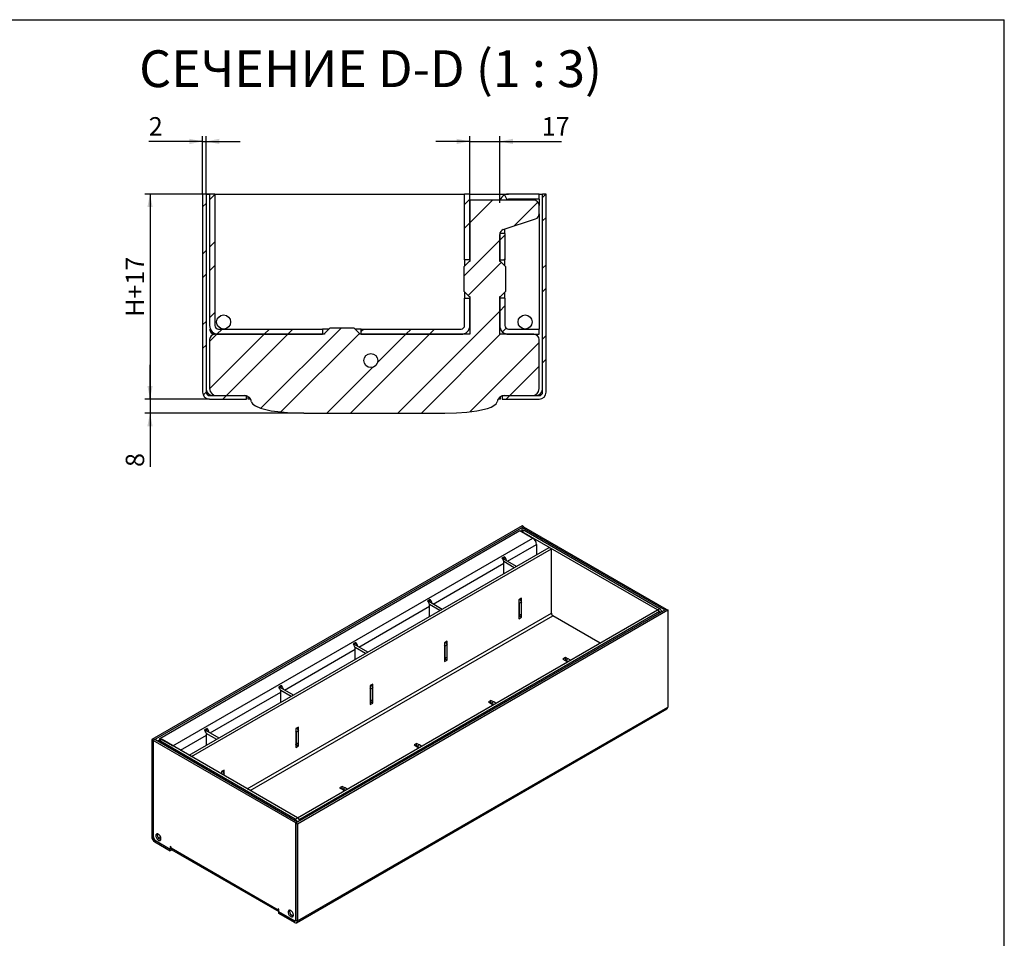
# Model space of a CAD drawing. Units: millimetres. Extents: x 40 to 2107, y 5 to 1460.
# Drawn here: x 1139 to 2075, y 587 to 1460 of the extents above; entities that cross this region are included whole.
import ezdxf

# ---------------------------------------------------------------- set-up
doc = ezdxf.new("R2010")
doc.units = ezdxf.units.MM
doc.header["$LTSCALE"] = 5
doc.linetypes.add('SLD-Сплошная', pattern=[0])
doc.layers.add('FORMAT', color=7, linetype='SLD-Сплошная')
doc.styles.add('SLDTEXTSTYLE1', font='GOST type A', dxfattribs={"bigfont": 'bigfont'})
doc.styles.add('SLDTEXTSTYLE2', font='GOST type A')
doc.styles.add('SLDTEXTSTYLE4', font='GOST type A')
doc.dimstyles.new('SLDDIMSTYLE0', dxfattribs={"dimtxt": 17.5, "dimasz": 12.5, "dimexe": 0, "dimexo": 0.0625, "dimgap": 4.375, "dimtad": 2, "dimdec": 1, "dimlfac": 0.6, "dimrnd": 1e-09, "dimzin": 12, "dimdsep": 46, "dimtxsty": 'SLDTEXTSTYLE2', "dimsah": 1, "dimcen": 0.09, "dimadec": 0, "dimazin": 3, "dimtfac": 1, "dimtdec": 1, "dimtmove": 0, "dimatfit": 0, "dimfxl": 0, "dimfrac": 2, "dimtolj": 1, "dimtzin": 12, "dimarcsym": 0})
doc.dimstyles.new('SLDDIMSTYLE1', dxfattribs={"dimtxt": 17.5, "dimasz": 12.5, "dimexe": 0, "dimexo": 0.0625, "dimgap": 4.375, "dimtad": 2, "dimdec": 1, "dimlfac": 0.6, "dimrnd": 1e-09, "dimzin": 12, "dimdsep": 46, "dimtxsty": 'SLDTEXTSTYLE2', "dimsah": 1, "dimcen": 0.09, "dimadec": 0, "dimazin": 3, "dimtfac": 1, "dimtdec": 1, "dimtofl": 0, "dimtmove": 0, "dimatfit": 3, "dimfxl": 0, "dimfrac": 2, "dimtolj": 1, "dimtzin": 12, "dimarcsym": 0})

# ---------------------------------------------------------------- blocks, each defined once
blk = doc.blocks.new('SW_HATCH_0')
at = {"color": 0, "linetype": 'SLD-Сплошная', "lineweight": 18}
for p, q in [((6.67, 51.57), (11.67, 56.57)), ((323.33, 53.93), (326.52, 57.11)), ((0, 44.9), (3.33, 48.23)), ((249.17, 47.11), (254.17, 52.11)), ((254.17, 29.66), (275.78, 51.28)), ((296.03, 26.62), (318.86, 49.45)), ((249.17, 24.66), (254.17, 29.66)), ((323.33, 31.48), (326.67, 34.81)), ((6.67, 6.67), (11.67, 11.67)), ((248.33, -21.07), (282.5, 13.09)), ((282.5, 13.09), (287.5, 18.09)), ((0, 0), (3.33, 3.33)), ((252.4, -39.46), (284.07, -7.79)), ((286.47, -5.39), (287.5, -4.36)), ((6.67, -15.78), (11.67, -10.78)), ((323.33, -13.43), (326.67, -10.09)), ((0, -22.45), (3.33, -19.12)), ((323.33, -35.88), (326.67, -32.54)), ((249.17, -42.69), (249.8, -42.06)), ((6.67, -60.69), (11.67, -55.69)), ((185.54, -151.22), (282.5, -54.26)), ((282.5, -54.26), (287.5, -49.26)), ((0, -67.35), (3.33, -64.02)), ((13.68, -76.12), (18.58, -71.22)), ((55.5, -146.55), (131.67, -70.39)), ((58.48, -76.22), (63.48, -71.22)), ((80.93, -76.22), (85.93, -71.22)), ((150.83, -73.67), (153.28, -71.22)), ((193.19, -76.22), (198.19, -71.22)), ((215.64, -76.22), (220.64, -71.22)), ((285.19, -74.02), (288.73, -70.48)), ((6.67, -128.04), (58.48, -76.22)), ((6.67, -83.14), (13.58, -76.22)), ((22.6, -134.56), (80.93, -76.22)), ((74.52, -149.99), (149.14, -75.36)), ((140.64, -151.22), (215.64, -76.22)), ((166.43, -102.98), (193.19, -76.22)), ((207.99, -151.22), (282.99, -76.22)), ((254.25, -149.86), (320, -84.11)), ((323.33, -80.78), (326.67, -77.44)), ((0, -89.8), (3.33, -86.47)), ((323.33, -103.23), (326.67, -99.9)), ((118.19, -151.22), (161.75, -107.65)), ((292.01, -134.56), (320, -106.56)), ((0.64, -134.07), (3.34, -131.37)), ((19.27, -137.89), (22.6, -134.56)), ((288.67, -137.89), (292.01, -134.56))]:
    blk.add_line(p, q, dxfattribs=at)
blk = doc.blocks.new('_D_3')
at = {"layer": 'FORMAT', "color": 7}
for p, q in [((1566.82, 1288.5), (1566.82, 1349.28)), ((1595.16, 1286), (1595.16, 1349.28)), ((1566.82, 1344.28), (1534.32, 1344.28)), ((1566.82, 1344.28), (1595.16, 1344.28)), ((1595.16, 1344.28), (1653.79, 1344.28))]:
    blk.add_line(p, q, dxfattribs=at)
for points in [[(1566.82, 1344.28), (1554.32, 1346.78), (1554.32, 1341.78)], [(1595.16, 1344.28), (1607.66, 1341.78), (1607.66, 1346.78)]]:
    blk.add_solid(points, dxfattribs=at)
at = {"layer": 'FORMAT', "color": 7, "insert": (1635.12, 1367.35), "char_height": 17.5, "attachment_point": 1, "style": 'SLDTEXTSTYLE4'}
blk.add_mtext('17', dxfattribs=at)
blk = doc.blocks.new('_D_4')
at = {"layer": 'FORMAT', "color": 7}
for p, q in [((1324.27, 1294.28), (1257.66, 1294.28)), ((1262.66, 1294.28), (1262.66, 1099.28)), ((1319.27, 1099.28), (1257.66, 1099.28))]:
    blk.add_line(p, q, dxfattribs=at)
for points in [[(1262.66, 1294.28), (1260.16, 1281.78), (1265.16, 1281.78)], [(1262.66, 1099.28), (1265.16, 1111.78), (1260.16, 1111.78)]]:
    blk.add_solid(points, dxfattribs=at)
at = {"layer": 'FORMAT', "color": 7, "insert": (1239.58, 1177.5), "char_height": 17.5, "attachment_point": 1, "rotation": 90, "style": 'SLDTEXTSTYLE4'}
blk.add_mtext('H+17', dxfattribs=at)
blk = doc.blocks.new('_D_5')
at = {"layer": 'FORMAT', "color": 7}
for p, q in [((1262.66, 1099.28), (1262.66, 1131.78)), ((1319.27, 1099.28), (1257.66, 1099.28)), ((1262.66, 1099.28), (1262.66, 1085.95)), ((1408.88, 1085.95), (1257.66, 1085.95)), ((1262.66, 1085.95), (1262.66, 1034.78))]:
    blk.add_line(p, q, dxfattribs=at)
for points in [[(1262.66, 1099.28), (1265.16, 1111.78), (1260.16, 1111.78)], [(1262.66, 1085.95), (1260.16, 1073.45), (1265.16, 1073.45)]]:
    blk.add_solid(points, dxfattribs=at)
at = {"layer": 'FORMAT', "color": 7, "insert": (1239.58, 1034.78), "char_height": 17.5, "attachment_point": 1, "rotation": 90, "style": 'SLDTEXTSTYLE4'}
blk.add_mtext('8', dxfattribs=at)
blk = doc.blocks.new('_D_6')
at = {"layer": 'FORMAT', "color": 7}
for p, q in [((1312.66, 1294.33), (1312.66, 1349.28)), ((1315.99, 1294.33), (1315.99, 1349.28)), ((1312.66, 1344.28), (1261.49, 1344.28)), ((1312.66, 1344.28), (1315.99, 1344.28)), ((1315.99, 1344.28), (1348.49, 1344.28))]:
    blk.add_line(p, q, dxfattribs=at)
for points in [[(1312.66, 1344.28), (1300.16, 1346.78), (1300.16, 1341.78)], [(1315.99, 1344.28), (1328.49, 1341.78), (1328.49, 1346.78)]]:
    blk.add_solid(points, dxfattribs=at)
at = {"layer": 'FORMAT', "color": 7, "insert": (1261.49, 1367.35), "char_height": 17.5, "attachment_point": 1, "style": 'SLDTEXTSTYLE4'}
blk.add_mtext('2', dxfattribs=at)

msp = doc.modelspace()

# ---------------------------------------------------------------- linework, layer by layer
at = {"color": 7, "linetype": 'SLD-Сплошная', "lineweight": 25}
for p, q in [((100, 1460), (2075, 1460)), ((2075, 25), (2075, 1460)), ((1312.66, 1294.28), (1312.66, 1105.95)), ((1315.99, 1294.28), (1312.66, 1294.28)), ((1315.99, 1294.28), (1315.99, 1105.95)), ((1315.99, 1294.28), (1319.32, 1294.28)), ((1319.32, 1294.28), (1319.32, 1169.28)), ((1324.32, 1294.28), (1319.32, 1294.28)), ((1324.32, 1294.28), (1324.32, 1169.28)), ((1324.32, 1294.28), (1561.82, 1294.28)), ((1566.82, 1294.28), (1561.82, 1294.28)), ((1561.82, 1231.78), (1561.82, 1294.28)), ((1566.82, 1231.78), (1566.82, 1294.28)), ((1566.82, 1294.28), (1603.49, 1294.28)), ((1599.86, 1293.45), (1602.04, 1288.95)), ((1632.66, 1294.28), (1603.49, 1294.28)), ((1632.66, 1289.28), (1632.66, 1294.28)), ((1632.66, 1294.28), (1635.99, 1294.28)), ((1635.99, 1105.95), (1635.99, 1294.28)), ((1639.32, 1294.28), (1635.99, 1294.28)), ((1639.32, 1105.95), (1639.32, 1294.28)), ((1566.82, 1288.45), (1566.82, 1230.12)), ((1627.66, 1288.45), (1566.82, 1288.45)), ((1632.66, 1289.28), (1603.49, 1289.28)), ((1632.66, 1289.28), (1632.66, 1283.45)), ((1632.66, 1275.39), (1632.66, 1283.45)), ((1632.66, 1275.39), (1632.66, 1165.95)), ((1598.58, 1260.42), (1629.24, 1270.64)), ((1595.16, 1256.78), (1595.16, 1231.78)), ((1600.16, 1256.78), (1595.16, 1256.78)), ((1595.16, 1230.12), (1595.16, 1255.68)), ((1600.16, 1256.78), (1600.16, 1260.95)), ((1600.16, 1256.78), (1600.16, 1231.78)), ((1565.99, 1230.12), (1560.99, 1225.12)), ((1566.82, 1231.78), (1561.82, 1231.78)), ((1561.82, 1231.78), (1561.82, 1225.95)), ((1566.82, 1230.12), (1565.99, 1230.12)), ((1595.16, 1231.78), (1600.16, 1231.78)), ((1595.99, 1230.12), (1595.16, 1230.12)), ((1600.99, 1225.12), (1595.99, 1230.12)), ((1600.16, 1225.95), (1600.16, 1231.78)), ((1560.99, 1225.12), (1560.99, 1201.78)), ((1600.99, 1201.78), (1600.99, 1225.12)), ((1560.99, 1201.78), (1565.99, 1196.78)), ((1561.82, 1200.95), (1561.82, 1195.12)), ((1595.99, 1196.78), (1600.99, 1201.78)), ((1600.16, 1195.12), (1600.16, 1200.95)), ((1561.82, 1195.12), (1566.82, 1195.12)), ((1561.82, 1169.28), (1561.82, 1195.12)), ((1565.99, 1196.78), (1566.82, 1196.78)), ((1566.82, 1196.78), (1566.82, 1160.95)), ((1566.82, 1169.28), (1566.82, 1195.12)), ((1595.16, 1196.78), (1595.99, 1196.78)), ((1595.16, 1160.95), (1595.16, 1196.78)), ((1595.16, 1195.12), (1595.16, 1169.28)), ((1600.16, 1195.12), (1595.16, 1195.12)), ((1600.16, 1195.12), (1600.16, 1169.28)), ((1327.66, 1165.95), (1426.82, 1165.95)), ((1426.82, 1165.95), (1426.82, 1160.95)), ((1432.66, 1165.95), (1426.82, 1165.95)), ((1433.49, 1166.78), (1428.49, 1161.78)), ((1428.49, 1161.78), (1428.49, 1160.95)), ((1456.82, 1166.78), (1433.49, 1166.78)), ((1461.82, 1161.78), (1456.82, 1166.78)), ((1463.49, 1165.95), (1457.66, 1165.95)), ((1461.82, 1160.95), (1461.82, 1161.78)), ((1463.49, 1160.95), (1463.49, 1165.95)), ((1463.49, 1165.95), (1558.49, 1165.95)), ((1603.49, 1165.95), (1632.66, 1165.95)), ((1632.66, 1160.95), (1632.66, 1165.95)), ((1319.32, 1155.95), (1319.32, 1109.28)), ((1428.49, 1160.95), (1324.32, 1160.95)), ((1327.66, 1160.95), (1426.82, 1160.95)), ((1566.82, 1160.95), (1461.82, 1160.95)), ((1463.49, 1160.95), (1558.49, 1160.95)), ((1627.66, 1160.95), (1595.16, 1160.95)), ((1603.49, 1160.95), (1632.66, 1160.95)), ((1632.66, 1109.28), (1632.66, 1155.95)), ((1319.32, 1102.62), (1354.32, 1102.62)), ((1319.32, 1099.28), (1354.32, 1099.28)), ((1325.99, 1102.62), (1352.66, 1102.62)), ((1354.32, 1099.28), (1354.32, 1102.62)), ((1355.99, 1099.28), (1355.99, 1101.72)), ((1358.43, 1099.28), (1355.99, 1099.28)), ((1595.99, 1099.28), (1593.55, 1099.28)), ((1595.99, 1099.28), (1595.99, 1101.72)), ((1597.66, 1102.62), (1597.66, 1099.28)), ((1597.66, 1102.62), (1632.66, 1102.62)), ((1597.66, 1099.28), (1632.66, 1099.28)), ((1599.32, 1102.62), (1625.99, 1102.62)), ((1408.93, 1085.95), (1543.05, 1085.95)), ((1616.4, 978.84), (1264.26, 775.55)), ((1617.81, 978.02), (1265.67, 774.74)), ((1272.03, 776.78), (1614.27, 974.35)), ((1614.27, 974.35), (1626.65, 967.2)), ((1617.02, 974.5), (1615.52, 973.63)), ((1617.81, 978.02), (1616.4, 978.84)), ((1616.4, 977.21), (1617.81, 978.02)), ((1616.4, 974.14), (1616.4, 977.21)), ((1616.4, 977.21), (1752.16, 898.83)), ((1618.52, 974.35), (1616.4, 973.12)), ((1617.81, 978.02), (1753.57, 899.65)), ((1747.21, 900.06), (1618.52, 974.35)), ((1284.41, 769.63), (1626.65, 967.2)), ((1745.09, 898.83), (1616.4, 973.12)), ((1299.96, 760.65), (1642.2, 958.22)), ((1302.09, 759.43), (1644.33, 957)), ((1630.18, 961.08), (1630.18, 951.28)), ((1642.2, 958.22), (1644.33, 957)), ((1644.33, 895.76), (1644.33, 957)), ((1599.73, 949.48), (1597.25, 948.05)), ((1598.8, 947.81), (1597.86, 947.26)), ((1611.09, 940.26), (1598.41, 947.58)), ((1599.73, 949.48), (1598.8, 947.81)), ((1608.97, 939.04), (1599.02, 944.78)), ((1599.25, 933.43), (1599.25, 943.22)), ((1529.02, 908.66), (1526.54, 907.23)), ((1529.02, 908.66), (1528.09, 906.99)), ((1615.86, 909.95), (1613.39, 908.52)), ((1613.39, 908.52), (1613.39, 890.56)), ((1614.45, 909.13), (1616.04, 906.38)), ((1615.86, 906.68), (1615.86, 909.95)), ((1401.43, 696.36), (1753.57, 899.65)), ((1402.85, 695.54), (1754.99, 898.83)), ((1402.85, 701.26), (1745.09, 898.83)), ((1528.09, 906.99), (1527.15, 906.44)), ((1540.38, 899.44), (1527.7, 906.76)), ((1538.26, 898.22), (1528.31, 903.96)), ((1528.54, 892.61), (1528.54, 902.4)), ((1613.92, 905.15), (1613.39, 906.07)), ((1616.04, 906.38), (1613.92, 905.15)), ((1613.92, 893.72), (1613.92, 905.15)), ((1616.04, 894.95), (1616.04, 906.38)), ((1745.09, 898.83), (1747.21, 900.06)), ((1745.09, 898.83), (1747.21, 897.61)), ((1752.16, 898.83), (1753.57, 899.65)), ((1753.57, 899.65), (1754.99, 898.83)), ((1754.99, 898.83), (1754.99, 806.56)), ((1404.97, 700.04), (1747.21, 897.61)), ((1613.39, 893.41), (1613.92, 893.72)), ((1613.92, 893.72), (1613.39, 893.41)), ((1613.39, 893.01), (1613.74, 893.21)), ((1613.39, 890.56), (1615.86, 891.99)), ((1613.57, 893.11), (1613.57, 893.52)), ((1613.74, 893.21), (1613.74, 893.62)), ((1613.74, 893.21), (1615.86, 891.99)), ((1613.92, 893.72), (1616.04, 894.95)), ((1616.04, 894.95), (1613.92, 893.72)), ((1615.86, 891.99), (1615.86, 894.84)), ((1690.63, 867.39), (1645.74, 893.31)), ((1747.21, 897.61), (1747.21, 895.97)), ((1458.31, 867.84), (1455.83, 866.41)), ((1457.38, 866.16), (1456.44, 865.62)), ((1469.67, 858.62), (1456.99, 865.94)), ((1458.31, 867.84), (1457.38, 866.16)), ((1467.55, 857.4), (1457.6, 863.14)), ((1457.83, 851.79), (1457.83, 861.58)), ((1545.15, 869.13), (1542.68, 867.7)), ((1542.68, 867.7), (1542.68, 849.74)), ((1543.21, 864.33), (1542.68, 865.25)), ((1545.33, 865.56), (1543.21, 864.33)), ((1543.21, 852.9), (1543.21, 864.33)), ((1543.74, 868.31), (1545.33, 865.56)), ((1545.15, 865.86), (1545.15, 869.13)), ((1545.33, 854.12), (1545.33, 865.56)), ((1542.68, 852.59), (1543.21, 852.9)), ((1543.21, 852.9), (1542.68, 852.59)), ((1542.68, 852.19), (1543.03, 852.39)), ((1542.86, 852.29), (1542.86, 852.7)), ((1543.03, 852.39), (1543.03, 852.8)), ((1543.03, 852.39), (1545.15, 851.16)), ((1543.21, 852.9), (1545.33, 854.12)), ((1545.33, 854.12), (1543.21, 852.9)), ((1545.15, 851.16), (1545.15, 854.02)), ((1657.58, 853.61), (1655.11, 852.18)), ((1655.11, 852.18), (1659.7, 849.53)), ((1660.06, 852.18), (1657.58, 853.61)), ((1657.58, 851.16), (1657.58, 853.61)), ((1660.24, 852.29), (1658.11, 851.06)), ((1662.35, 851.07), (1660.24, 852.29)), ((1542.68, 849.74), (1545.15, 851.16)), ((1657.58, 851.16), (1657.23, 850.96)), ((1657.76, 850.86), (1657.41, 851.06)), ((1657.94, 850.96), (1657.58, 851.16)), ((1658.11, 851.06), (1657.58, 850.75)), ((1660.23, 849.84), (1658.11, 851.06)), ((1387.6, 827.02), (1385.12, 825.59)), ((1386.67, 825.34), (1385.73, 824.8)), ((1398.96, 817.8), (1386.28, 825.12)), ((1387.6, 827.02), (1386.67, 825.34)), ((1474.44, 828.31), (1471.97, 826.88)), ((1471.97, 826.88), (1471.97, 808.92)), ((1472.5, 823.51), (1471.97, 824.43)), ((1474.62, 824.74), (1472.5, 823.51)), ((1473.03, 827.49), (1474.62, 824.74)), ((1474.44, 825.04), (1474.44, 828.31)), ((1474.62, 813.3), (1474.62, 824.74)), ((1396.84, 816.58), (1386.89, 822.32)), ((1387.12, 810.96), (1387.12, 820.76)), ((1472.5, 812.08), (1472.5, 823.51)), ((1402.85, 603.28), (1754.99, 806.56)), ((1471.97, 811.77), (1472.5, 812.08)), ((1472.5, 812.08), (1471.97, 811.77)), ((1471.97, 811.36), (1472.32, 811.57)), ((1471.97, 808.92), (1474.44, 810.34)), ((1472.15, 811.47), (1472.15, 811.88)), ((1472.32, 811.57), (1472.32, 811.98)), ((1472.32, 811.57), (1474.44, 810.34)), ((1472.5, 812.08), (1474.62, 813.3)), ((1474.62, 813.3), (1472.5, 812.08)), ((1474.44, 810.34), (1474.44, 813.2)), ((1586.87, 812.79), (1584.4, 811.36)), ((1584.4, 811.36), (1588.99, 808.71)), ((1586.87, 810.34), (1586.52, 810.14)), ((1587.05, 810.04), (1586.7, 810.24)), ((1589.35, 811.36), (1586.87, 812.79)), ((1586.87, 810.34), (1586.87, 812.79)), ((1587.23, 810.14), (1586.87, 810.34)), ((1587.4, 810.24), (1586.87, 809.93)), ((1589.53, 811.46), (1587.4, 810.24)), ((1589.52, 809.02), (1587.4, 810.24)), ((1591.64, 810.25), (1589.53, 811.46)), ((1402.02, 601.44), (1754.16, 804.73)), ((1403.73, 787.49), (1401.26, 786.06)), ((1402.32, 786.67), (1403.91, 783.92)), ((1403.73, 784.22), (1403.73, 787.49)), ((1316.89, 786.19), (1314.41, 784.77)), ((1315.96, 784.52), (1315.02, 783.98)), ((1328.25, 776.98), (1315.57, 784.3)), ((1316.89, 786.19), (1315.96, 784.52)), ((1326.13, 775.76), (1316.18, 781.5)), ((1316.41, 770.14), (1316.41, 779.94)), ((1401.26, 786.06), (1401.26, 768.1)), ((1401.79, 782.69), (1401.26, 783.61)), ((1403.91, 783.92), (1401.79, 782.69)), ((1401.79, 771.26), (1401.79, 782.69)), ((1403.91, 772.48), (1403.91, 783.92)), ((1265.67, 774.74), (1264.26, 775.55)), ((1264.26, 775.55), (1264.26, 683.28)), ((1267.08, 775.55), (1265.67, 774.74)), ((1265.67, 774.74), (1265.67, 684.1)), ((1401.43, 696.36), (1265.67, 774.74)), ((1265.67, 774.74), (1265.67, 682.47)), ((1402.85, 697.18), (1267.08, 775.55)), ((1272.66, 775.7), (1270.53, 774.48)), ((1272.03, 775.34), (1272.03, 776.78)), ((1272.03, 776.78), (1284.41, 769.63)), ((1274.16, 775.55), (1272.03, 774.33)), ((1400.73, 700.04), (1272.03, 774.33)), ((1402.85, 701.26), (1274.16, 775.55)), ((1401.26, 770.95), (1401.79, 771.26)), ((1401.79, 771.26), (1401.26, 770.95)), ((1401.26, 770.54), (1401.61, 770.75)), ((1401.26, 768.1), (1403.73, 769.52)), ((1401.43, 770.65), (1401.43, 771.05)), ((1401.61, 770.75), (1401.61, 771.16)), ((1401.61, 770.75), (1403.73, 769.52)), ((1401.79, 771.26), (1403.91, 772.48)), ((1403.91, 772.48), (1401.79, 771.26)), ((1403.73, 769.52), (1403.73, 772.38)), ((1516.16, 771.97), (1513.69, 770.54)), ((1513.69, 770.54), (1518.28, 767.89)), ((1516.16, 769.52), (1515.81, 769.32)), ((1516.34, 769.22), (1515.99, 769.42)), ((1518.64, 770.54), (1516.16, 771.97)), ((1516.16, 769.52), (1516.16, 771.97)), ((1516.52, 769.32), (1516.16, 769.52)), ((1516.69, 769.42), (1516.16, 769.11)), ((1518.81, 770.64), (1516.69, 769.42)), ((1518.81, 768.2), (1516.69, 769.42)), ((1520.93, 769.42), (1518.81, 770.64)), ((1299.96, 760.65), (1302.09, 759.43)), ((1333.02, 746.67), (1330.55, 745.24)), ((1330.55, 745.24), (1330.55, 743)), ((1331.61, 745.85), (1333.2, 743.1)), ((1333.2, 743.1), (1331.79, 742.28)), ((1333.02, 743.4), (1333.02, 746.67)), ((1333.2, 741.47), (1333.2, 743.1)), ((1445.45, 731.15), (1442.98, 729.72)), ((1447.93, 729.72), (1445.45, 731.15)), ((1445.45, 728.7), (1445.45, 731.15)), ((1442.98, 729.72), (1447.56, 727.07)), ((1445.45, 728.7), (1445.1, 728.5)), ((1445.63, 728.39), (1445.28, 728.6)), ((1445.81, 728.5), (1445.45, 728.7)), ((1445.98, 728.6), (1445.45, 728.29)), ((1448.1, 729.82), (1445.98, 728.6)), ((1448.09, 727.38), (1445.98, 728.6)), ((1450.22, 728.6), (1448.1, 729.82)), ((1400.73, 700.04), (1402.85, 701.26)), ((1402.85, 697.18), (1401.43, 696.36)), ((1401.43, 605.73), (1401.43, 696.36)), ((1401.43, 696.36), (1402.85, 695.54)), ((1401.43, 696.36), (1401.43, 604.09)), ((1402.85, 701.26), (1404.97, 700.04)), ((1402.85, 695.54), (1402.85, 603.28)), ((1404.97, 700.04), (1404.97, 698.4)), ((1264.26, 683.28), (1265.67, 682.47)), ((1267.08, 680.02), (1281.93, 671.45)), ((1267.08, 680.02), (1267.08, 678.38)), ((1267.08, 678.38), (1281.93, 669.81)), ((1268.5, 679.2), (1281.93, 671.45)), ((1282.64, 673.49), (1281.93, 673.9)), ((1281.93, 673.9), (1281.93, 671.45)), ((1282.73, 671.91), (1281.93, 671.45)), ((1281.93, 669.81), (1281.93, 671.45)), ((1283.59, 670.77), (1281.93, 669.81)), ((1282.64, 672.67), (1282.64, 673.49)), ((1282.64, 672.67), (1384.46, 613.89)), ((1283.47, 670.84), (1385.17, 612.13)), ((1385.17, 614.3), (1384.46, 614.71)), ((1384.46, 614.71), (1384.46, 613.89)), ((1385.17, 611.85), (1385.17, 614.3)), ((1385.17, 611.85), (1398.61, 604.09)), ((1400.02, 603.28), (1385.17, 611.85)), ((1385.17, 610.21), (1385.17, 611.85)), ((1400.02, 601.64), (1385.17, 610.21)), ((1400.02, 601.64), (1400.02, 603.28)), ((1400.61, 603.89), (1401.43, 604.37)), ((1401.43, 604.09), (1402.85, 603.28))]:
    msp.add_line(p, q, dxfattribs=at)
at = {"color": 8, "linetype": 'SLD-Сплошная', "lineweight": 25}
for p, q in [((1602.61, 945.16), (1630.18, 961.08)), ((1531.9, 904.34), (1599.25, 943.22)), ((1461.19, 863.52), (1528.54, 902.4)), ((1355.13, 728.81), (1644.33, 895.76)), ((1357.96, 727.18), (1645.74, 893.31)), ((1390.47, 822.7), (1457.83, 861.58)), ((1319.76, 781.88), (1387.12, 820.76)), ((1291.48, 765.55), (1316.41, 779.94)), ((1270.95, 685.52), (1269.58, 684.73)), ((1265.92, 682.61), (1265.67, 682.47)), ((1267.33, 680.16), (1267.08, 680.02)), ((1272.69, 683.25), (1270.67, 682.09)), ((1385.17, 614.3), (1384.46, 613.89)), ((1400.02, 603.28), (1401.43, 604.09))]:
    msp.add_line(p, q, dxfattribs=at)
at = {"color": 7, "linetype": 'SLD-Сплошная', "lineweight": 25, "flags": 128}
for points in [[(1602.04, 1288.95), (1601.63, 1288.72), (1601.29, 1288.45)], [(1359.28, 1096.73), (1359.6, 1095.7), (1360.51, 1094.49), (1362.91, 1092.76), (1367.7, 1090.73), (1377.81, 1088.3), (1393.31, 1086.45), (1408.93, 1085.95)], [(1359.28, 1096.73), (1359.6, 1095.7), (1360.51, 1094.49), (1362.91, 1092.76), (1367.7, 1090.73), (1377.81, 1088.3), (1393.31, 1086.45), (1408.93, 1085.95)], [(1359.28, 1096.73), (1359.6, 1095.7), (1360.51, 1094.49), (1362.91, 1092.76), (1367.7, 1090.73), (1377.81, 1088.3), (1393.31, 1086.45), (1408.93, 1085.95)], [(1543.05, 1085.95), (1554.05, 1086.21), (1563.82, 1086.9), (1573.53, 1088.19), (1583.46, 1090.46), (1587.1, 1091.79), (1590.61, 1093.75), (1591.79, 1094.83), (1592.5, 1095.96), (1592.7, 1096.73)], [(1543.05, 1085.95), (1554.05, 1086.21), (1563.82, 1086.9), (1573.53, 1088.19), (1583.46, 1090.46), (1587.1, 1091.79), (1590.61, 1093.75), (1591.79, 1094.83), (1592.5, 1095.96), (1592.7, 1096.73)], [(1543.05, 1085.95), (1554.05, 1086.21), (1563.82, 1086.9), (1573.53, 1088.19), (1583.46, 1090.46), (1587.1, 1091.79), (1590.61, 1093.75), (1591.79, 1094.83), (1592.5, 1095.96), (1592.7, 1096.73)], [(1272.03, 774.33), (1271.62, 774.52), (1271.22, 774.61), (1270.86, 774.6), (1270.53, 774.48), (1270.27, 774.26), (1270.07, 773.95), (1270.03, 773.85)], [(1273.09, 681.45), (1273.04, 682.05), (1272.89, 682.69), (1272.65, 683.34), (1272.33, 683.96), (1271.93, 684.55), (1271.48, 685.06), (1270.99, 685.48), (1270.49, 685.8), (1270, 686), (1269.53, 686.07), (1269.11, 686.01), (1268.74, 685.82), (1268.46, 685.51), (1268.26, 685.09), (1268.16, 684.59), (1268.16, 684.01), (1268.26, 683.38), (1268.46, 682.74), (1268.74, 682.1), (1269.11, 681.49), (1269.53, 680.94), (1270, 680.47), (1270.49, 680.09), (1270.99, 679.83), (1271.48, 679.7), (1271.93, 679.7), (1272.33, 679.82), (1272.65, 680.07), (1272.89, 680.44), (1273.04, 680.9), (1273.09, 681.45)], [(1269.56, 685.12), (1269.61, 685.67), (1269.73, 686.06)], [(1394.01, 611.64), (1394.06, 611.04), (1394.21, 610.4), (1394.45, 609.76), (1394.78, 609.13), (1395.18, 608.55), (1395.63, 608.03), (1396.11, 607.61), (1396.61, 607.29), (1397.11, 607.09), (1397.57, 607.02), (1398, 607.08), (1398.36, 607.27), (1398.65, 607.58), (1398.85, 608), (1398.95, 608.51), (1398.95, 609.08), (1398.85, 609.71), (1398.65, 610.35), (1398.36, 610.99), (1398, 611.6), (1397.57, 612.15), (1397.11, 612.62), (1396.61, 613), (1396.11, 613.26), (1395.63, 613.39), (1395.18, 613.4), (1394.78, 613.27), (1394.45, 613.02), (1394.21, 612.66), (1394.06, 612.19), (1394.01, 611.64)], [(1395.42, 612.46), (1395.47, 613.01), (1395.59, 613.4)]]:
    msp.add_lwpolyline(points, dxfattribs=at)
at = {"color": 7, "linetype": 'SLD-Сплошная', "lineweight": 25}
for centre in [(1332.66, 1172.62), (1619.32, 1172.62), (1472.66, 1135.95)]:
    msp.add_circle(centre, 6.67, dxfattribs=at)
for centre, radius, start, end in [((1603.49, 1285.95), 8.33, 115.84193, 162.5424), ((1603.49, 1285.95), 8.33, 90, 115.84193), ((1603.49, 1285.95), 3.33, 90, 115.84193), ((1627.66, 1283.45), 5, 0, 90), ((1627.66, 1275.39), 5, 288.43495, 0), ((1600.16, 1255.68), 5, 108.43495, 180), ((1327.66, 1169.28), 8.33, 180, 270), ((1324.32, 1165.95), 5, 180, 270), ((1327.66, 1169.28), 3.33, 180, 270), ((1558.49, 1169.28), 3.33, 270, 0), ((1558.49, 1169.28), 8.33, 270, 0), ((1603.49, 1169.28), 8.33, 180, 270), ((1603.49, 1169.28), 3.33, 180, 270), ((1324.32, 1155.95), 5, 90, 180), ((1627.66, 1155.95), 5, 0, 90), ((1319.32, 1105.95), 6.67, 180, 270), ((1322.66, 1109.28), 6.67, 180, 270), ((1319.32, 1105.95), 3.33, 180, 270), ((1325.99, 1109.28), 6.67, 180, 270), ((1625.99, 1109.28), 6.67, 270, 0), ((1629.32, 1109.28), 6.67, 270, 0), ((1632.66, 1105.95), 3.33, 270, 0), ((1632.66, 1105.95), 6.67, 270, 0), ((1352.66, 1095.95), 6.67, 6.75633, 90), ((1599.32, 1095.95), 6.67, 90, 173.24367), ((1617.64, 973.12), 1.51, 54.38242, 114.30712), ((1622.54, 960.75), 7.65, 2.4764, 57.5236), ((1591.51, 942.85), 7.75, 2.76945, 42.13975), ((1596.24, 945.57), 3.4, 26.29275, 41.14262), ((1593.54, 944.02), 8.25, 12.00626, 41.41808), ((1522.83, 903.2), 8.25, 12.00626, 41.41808), ((1520.8, 902.03), 7.75, 2.76945, 42.13975), ((1525.53, 904.75), 3.4, 26.29275, 41.14262), ((1744.64, 896.1), 4.72, 12.83154, 56.96181), ((1647.4, 895.9), 3.07, 182.60548, 237.39452), ((1450.08, 861.21), 7.75, 2.76945, 42.13975), ((1454.82, 863.93), 3.4, 26.29275, 41.14262), ((1452.12, 862.38), 8.25, 12.00626, 41.41808), ((1379.37, 820.39), 7.75, 2.76945, 42.13975), ((1384.11, 823.11), 3.4, 26.29275, 41.14262), ((1381.41, 821.56), 8.25, 12.00626, 41.41808), ((1753.09, 806.32), 1.92, 304.05635, 7.25583), ((1308.66, 779.57), 7.75, 2.76945, 42.13975), ((1313.4, 782.29), 3.4, 26.29275, 41.14262), ((1310.7, 780.74), 8.25, 12.00626, 41.41808), ((1273.28, 774.33), 1.51, 54.38242, 114.30712), ((1398.22, 696.12), 4.65, 14.00983, 57.30902), ((1400.27, 697.3), 4.72, 12.83154, 56.96181), ((1271.81, 684.38), 6.15, 182.60548, 237.39452), ((1274.37, 685.1), 4.81, 179.73998, 252.57375), ((1270.4, 683.56), 6.15, 182.60548, 237.39452), ((1268.74, 682.61), 3.07, 182.60548, 237.39452), ((1284.6, 672.45), 1.97, 173.70115, 234.98667), ((1386.53, 613.7), 2.07, 174.84703, 229.10732), ((1400.23, 612.44), 4.81, 179.73998, 252.57375), ((1399.71, 605.45), 1.75, 230.79671, 9.21404), ((1400.57, 603.95), 0.873, 230.79671, 9.21404), ((1401.12, 603), 1.75, 230.79671, 9.21404)]:
    msp.add_arc(centre, radius, start, end, dxfattribs=at)

# ---------------------------------------------------------------- block references
at = {"color": 7, "linetype": 'SLD-Сплошная', "lineweight": 18}
msp.add_blockref('SW_HATCH_0', (1312.66, 1237.17), dxfattribs=at)

# ---------------------------------------------------------------- texts
at = {"layer": 'FORMAT', "insert": (1472.37, 1430.92), "char_height": 35, "attachment_point": 2, "style": 'SLDTEXTSTYLE1'}
msp.add_mtext('СЕЧЕНИЕ D-D (1 : 3)', dxfattribs=at)

# ---------------------------------------------------------------- dimensions: what is measured, and where the dimension line sits
at = {"layer": 'FORMAT', "color": 7}
for base, p1, p2, picture, middle in [((1315.99, 1344.28), (1312.66, 1294.28), (1315.99, 1294.28), '_D_6', (1267.09, 1344.28)), ((1595.16, 1344.28), (1566.82, 1288.45), (1595.16, 1285.95), '_D_3', (1644.45, 1344.28))]:
    dim = msp.add_linear_dim(base=base, p1=p1, p2=p2, dimstyle='SLDDIMSTYLE0', dxfattribs=at)
    dim.commit()
    dim.dimension.update_dxf_attribs({"geometry": picture, "text_midpoint": middle, "dimtype": 160})
for base, p1, p2, dimstyle, picture, middle in [((1262.66, 1099.28), (1324.32, 1294.28), (1319.32, 1099.28), 'SLDDIMSTYLE1', '_D_4', (1262.66, 1196.78)), ((1262.66, 1085.95), (1319.32, 1099.28), (1408.93, 1085.95), 'SLDDIMSTYLE0', '_D_5', (1262.66, 1040.38))]:
    dim = msp.add_linear_dim(base=base, p1=p1, p2=p2, angle=90, dimstyle=dimstyle, dxfattribs=at)
    dim.commit()
    dim.dimension.update_dxf_attribs({"geometry": picture, "text_midpoint": middle, "dimtype": 160})

doc.saveas('drawing.dxf')
